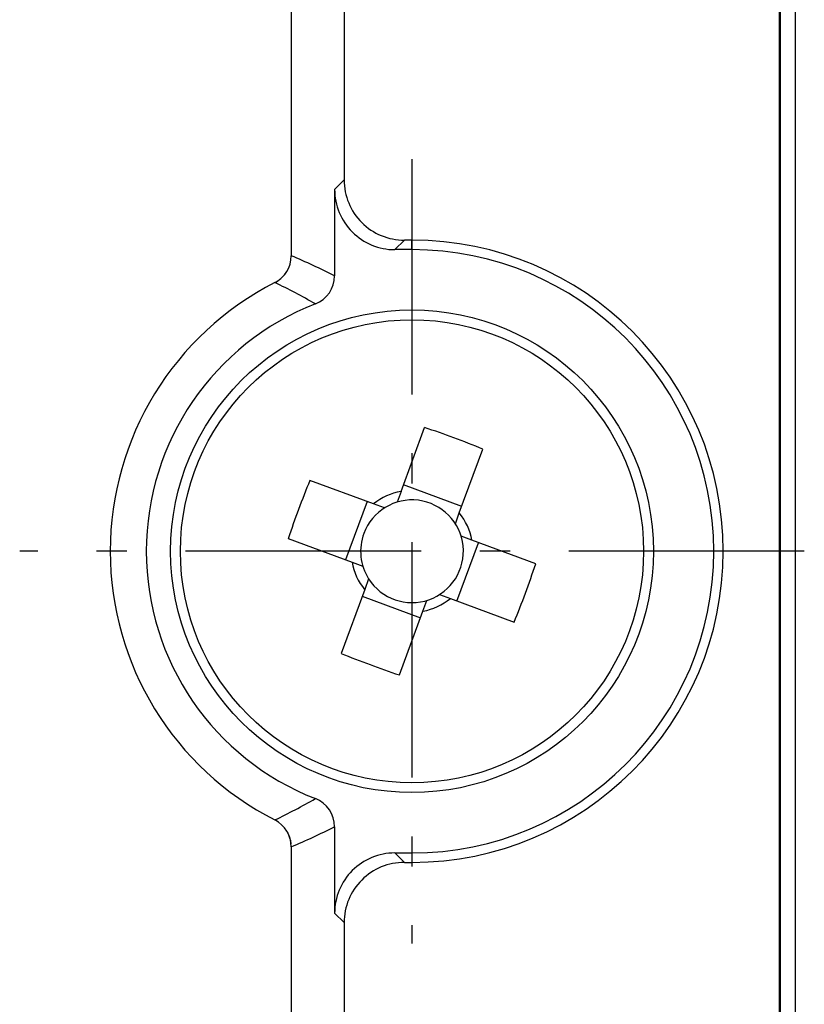
# Model space of a CAD drawing. Extents: x 0 to 420, y 0 to 297.
# Drawn here: x 39 to 42, y 213 to 216 of the extents above; entities that cross this region are included whole.
import ezdxf

# ---------------------------------------------------------------- set-up
doc = ezdxf.new("R2010")
doc.units = 0
doc.linetypes.add('DASHDOT', pattern=[18.5, 12, -3, 0.5, -3])
doc.layers.get('0').update_dxf_attribs({"linetype": 'CONTINUOUS'})

msp = doc.modelspace()

# ---------------------------------------------------------------- linework, layer by layer
at = {"color": 7, "ltscale": 0.110514}
for p, q in [((40.1182, 219.4035), (40.1182, 214.983)), ((40.1182, 213.0235), (40.1182, 208.603))]:
    msp.add_line(p, q, dxfattribs=at)
at = {"color": 7, "ltscale": 0.099851}
msp.add_line((40.2933, 219.2285), (40.2933, 215.2344), dxfattribs=at)
at = {"color": 7, "ltscale": 0.246157}
msp.add_line((41.7351, 218.9264), (41.7351, 209.0801), dxfattribs=at)
at = {"color": 7, "ltscale": 0.246}
msp.add_line((41.7383, 218.9232), (41.7383, 209.0832), dxfattribs=at)
at = {"color": 7, "ltscale": 0.244}
msp.add_line((41.7882, 218.8832), (41.7882, 209.1232), dxfattribs=at)
msp.add_line((41.7882, 218.8832), (41.7882, 209.1232), dxfattribs=at)
at = {"color": 7, "linetype": 'DASHDOT', "ltscale": 0.065}
for p, q in [((40.5182, 215.3032), (40.5182, 212.7032)), ((41.8182, 214.0033), (39.2183, 214.0033))]:
    msp.add_line(p, q, dxfattribs=at)
at = {"color": 7, "ltscale": 0.001112}
for p, q in [((40.2618, 215.203), (40.2933, 215.2344)), ((40.4616, 215.0033), (40.493, 215.0347)), ((40.493, 212.9718), (40.4616, 213.0033)), ((40.2933, 212.7721), (40.2618, 212.8035))]:
    msp.add_line(p, q, dxfattribs=at)
at = {"color": 7, "ltscale": 0.007163}
for p, q in [((40.2618, 215.203), (40.2618, 214.9164)), ((40.2618, 213.09), (40.2618, 212.8035))]:
    msp.add_line(p, q, dxfattribs=at)
at = {"color": 7, "ltscale": 0.00063076}
for p, q in [((40.5182, 215.0347), (40.493, 215.0347)), ((40.493, 212.9718), (40.5182, 212.9718))]:
    msp.add_line(p, q, dxfattribs=at)
at = {"color": 7, "ltscale": 0.000785828}
msp.add_line((40.5182, 215.0033), (40.5182, 215.0347), dxfattribs=at)
at = {"color": 7, "ltscale": 0.001417}
for p, q in [((40.5182, 215.0033), (40.4616, 215.0033)), ((40.4616, 213.0033), (40.5182, 213.0033))]:
    msp.add_line(p, q, dxfattribs=at)
at = {"color": 7, "ltscale": 0.005635}
for p, q in [((40.4819, 214.2019), (40.5602, 214.4133)), ((40.6751, 214.1304), (40.7534, 214.3418)), ((40.3911, 214.1601), (40.1797, 214.2384)), ((40.1082, 214.0452), (40.3196, 213.9669)), ((40.9283, 213.9613), (40.7169, 214.0396)), ((40.3614, 213.8761), (40.2831, 213.6647)), ((40.6454, 213.8464), (40.8568, 213.7681))]:
    msp.add_line(p, q, dxfattribs=at)
at = {"color": 7, "ltscale": 0.000954219}
for p, q in [((40.4819, 214.2019), (40.4687, 214.1661)), ((40.3746, 213.9119), (40.3614, 213.8761))]:
    msp.add_line(p, q, dxfattribs=at)
at = {"color": 7, "ltscale": 0.00515}
for p, q in [((40.6831, 214.1519), (40.4899, 214.2234)), ((40.3696, 214.1681), (40.2981, 213.9749)), ((40.6669, 213.8384), (40.7384, 214.0316)), ((40.3534, 213.8546), (40.5466, 213.7831))]:
    msp.add_line(p, q, dxfattribs=at)
at = {"color": 7, "ltscale": 0.000953861}
for p, q in [((40.4269, 214.1469), (40.3911, 214.1601)), ((40.5546, 213.8046), (40.5678, 213.8404))]:
    msp.add_line(p, q, dxfattribs=at)
at = {"color": 7, "ltscale": 0.000953828}
msp.add_line((40.6619, 214.0946), (40.6751, 214.1304), dxfattribs=at)
at = {"color": 7, "ltscale": 0.000953951}
for p, q in [((40.7169, 214.0396), (40.6811, 214.0528)), ((40.6096, 213.8596), (40.6454, 213.8464))]:
    msp.add_line(p, q, dxfattribs=at)
at = {"color": 7, "ltscale": 0.00095404}
msp.add_line((40.3196, 213.9669), (40.3554, 213.9537), dxfattribs=at)
at = {"color": 7, "ltscale": 0.005636}
msp.add_line((40.4763, 213.5932), (40.5546, 213.8046), dxfattribs=at)
at = {"color": 7, "ltscale": 0.000786209}
msp.add_line((40.5182, 213.0033), (40.5182, 212.9718), dxfattribs=at)
at = {"color": 7, "ltscale": 0.099852}
msp.add_line((40.2933, 212.7721), (40.2933, 208.778), dxfattribs=at)
at = {"color": 7}
for radius in [0.8, 0.7675]:
    msp.add_circle((40.5182, 214.0033), radius, dxfattribs=at)
for centre, radius, start, end in [((40.4929, 215.2343), 0.1996, 179.9646, 270.0354), ((40.4614, 215.2029), 0.1996, 179.9646, 270.0354), ((40.5182, 214.0033), 1.0314, 270, 90), ((40.5182, 214.0033), 1, 270, 90), ((40.0183, 214.983), 0.0999, 297.0329, 359.9879), ((39.1671, 212.7407), 2.4356, 63.2891, 67.0126), ((40.018, 214.9834), 0.1004, 297.1149, 324.7308), ((40.5182, 214.0033), 1, 117.0329, 242.9671), ((39.1456, 212.9807), 2.1222, 60.2625, 64.3645), ((40.1613, 214.9169), 0.1006, 291.5427, 359.7525), ((40.5182, 214.0033), 0.8804, 111.3142, 248.6858), ((39.5865, 211.4857), 3.0853, 67.7787, 71.605), ((43.0359, 213.0714), 3.0853, 157.7787, 161.605), ((40.5182, 214.0033), 0.2019, 100.3646, 129.0173), ((40.5182, 214.0033), 0.1702, 212.4499, 159.691), ((40.5182, 214.0033), 0.2019, 10.3646, 39.0173), ((40.5182, 214.0033), 0.1702, 159.691, 212.4499), ((40.5182, 214.0033), 0.2019, 190.3646, 219.0173), ((38.0006, 214.935), 3.0853, 337.7788, 341.605), ((40.5182, 214.0033), 0.2019, 280.3646, 309.0173), ((41.45, 216.5211), 3.0855, 247.7788, 251.6048), ((39.1455, 215.026), 2.1224, 295.6357, 299.7373), ((40.1613, 213.0896), 0.1006, 0.2475, 68.4573), ((40.0183, 213.0235), 0.0999, 0.017, 62.972), ((40.0176, 213.0233), 0.1006, 5.6976, 28.1955), ((39.1671, 215.2657), 2.4356, 292.9874, 296.7109), ((40.4614, 212.8036), 0.1996, 89.9646, 180.0354), ((40.4929, 212.7722), 0.1996, 89.9646, 180.0354)]:
    msp.add_arc(centre, radius, start, end, dxfattribs=at)

doc.saveas('drawing.dxf')
